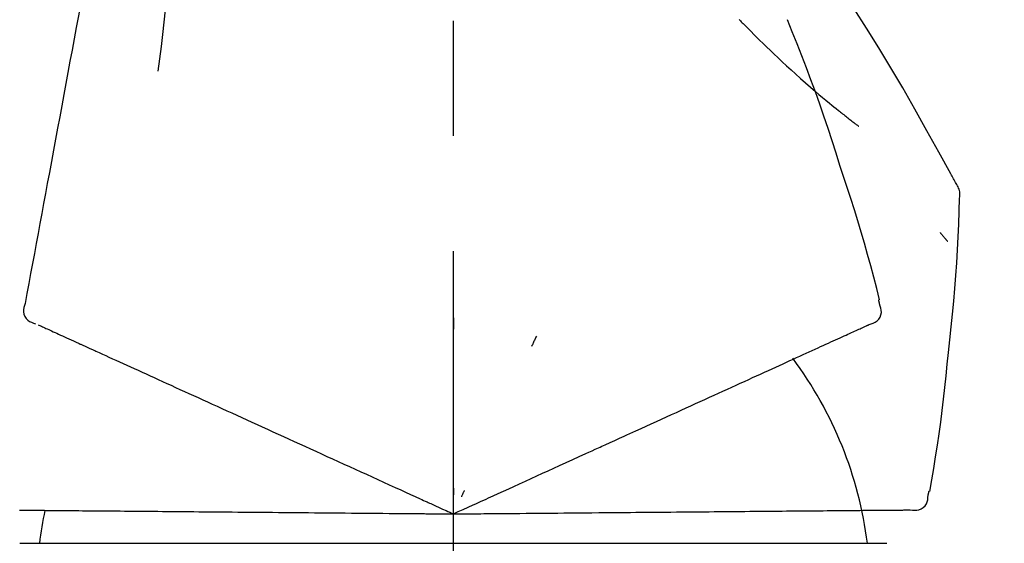
# Model space of a CAD drawing. Extents: x 55896 to 82369, y -33085 to -24215.
# Drawn here: x 62424 to 62477, y -29998 to -29969 of the extents above; entities that cross this region are included whole.
import ezdxf

# ---------------------------------------------------------------- set-up
doc = ezdxf.new("R2010")
doc.units = 0
doc.header["$LTSCALE"] = 50
doc.header["$MEASUREMENT"] = 0
doc.linetypes.add('CENTER2', pattern=[1.125, 0.75, -0.125, 0.125, -0.125])
doc.layers.get('0').update_dxf_attribs({"linetype": 'CONTINUOUS'})
doc.layers.get('DEFPOINTS').update_dxf_attribs({"color": 146, "linetype": 'CONTINUOUS'})
doc.layers.add('150-機器', color=8, linetype='CONTINUOUS')
doc.layers.add('166-寸法B', color=11, linetype='CONTINUOUS')
doc.styles.add('KH001', font='txt')
doc.dimstyles.new('KH1xx030', dxfattribs={"dimscale": 30, "dimtxt": 2, "dimasz": 0.6, "dimexe": 0.3, "dimexo": 1.2, "dimgap": 0.5, "dimtad": 3, "dimdec": 1, "dimdsep": 46, "dimlunit": 6, "dimtxsty": 'KH001', "dimblk": 'DOT', "dimcen": 1, "dimdle": 1, "dimclrd": 256, "dimclre": 256, "dimclrt": 256, "dimadec": 0, "dimazin": 0, "dimtfac": 1, "dimtdec": 1, "dimtix": 1, "dimtmove": 2, "dimatfit": 3, "dimldrblk": 'CLOSEDBLANK', "dimfxl": 1, "dimtolj": 1, "dimtzin": 0, "dimlwd": -1, "dimlwe": -1, "dimarcsym": 0})

# ---------------------------------------------------------------- blocks, each defined once
blk = doc.blocks.new('F402_D')
at = {"layer": '150-機器', "color": 161, "linetype": 'CENTER2'}
blk.add_line((0, -53.668), (0, 250.266), dxfattribs=at)
at = {"layer": '150-機器', "color": 13, "linetype": 'Continuous'}
for p, q in [((-23.492, 136.737), (0, 136.737)), ((0, 136.737), (23.492, 136.737))]:
    blk.add_line(p, q, dxfattribs=at)
for points in [[(-18.411, 175.663), (-18.484, 175.266), (-18.558, 174.868), (-18.632, 174.471), (-18.705, 174.073), (-18.779, 173.676), (-18.853, 173.278), (-18.926, 172.881), (-19, 172.483), (-19.188, 171.469), (-19.376, 170.455), (-19.564, 169.44), (-19.752, 168.426), (-19.866, 167.809), (-19.981, 167.192), (-20.095, 166.575), (-20.209, 165.958), (-20.324, 165.341), (-20.438, 164.724), (-20.552, 164.107), (-20.667, 163.49)], [(-15.627, 170.358), (-15.594, 169.69), (-15.565, 169.021), (-15.546, 168.353), (-15.54, 167.684), (-15.553, 167.014), (-15.583, 166.344), (-15.628, 165.676), (-15.688, 165.008), (-15.76, 164.343), (-15.842, 163.679), (-15.93, 163.016), (-16.021, 162.353)], [(27.254, 156.251), (27.218, 156.317), (27.181, 156.383), (27.145, 156.449), (27.108, 156.515), (27.072, 156.581), (27.035, 156.647), (26.999, 156.713), (26.962, 156.779), (26.316, 157.947), (25.67, 159.116), (25.019, 160.282), (24.357, 161.442), (23.718, 162.528), (23.066, 163.606), (22.401, 164.675), (21.723, 165.738), (21.036, 166.792), (20.34, 167.841), (19.638, 168.886), (18.934, 169.929)], [(15.501, 165.139), (15.487, 165.154)], [(15.501, 165.139), (15.554, 165.085), (15.606, 165.032), (15.659, 164.978), (15.712, 164.925), (15.817, 164.817), (15.923, 164.709), (16.029, 164.601), (16.135, 164.493), (16.294, 164.335), (16.454, 164.177), (16.615, 164.02), (16.776, 163.864), (16.978, 163.668), (17.18, 163.473), (17.383, 163.279), (17.587, 163.085), (17.824, 162.861), (18.063, 162.638), (18.304, 162.417), (18.545, 162.197), (18.812, 161.957), (19.08, 161.719), (19.351, 161.483), (19.623, 161.248), (19.812, 161.087), (20.003, 160.927), (20.194, 160.767), (20.387, 160.609), (20.507, 160.511), (20.628, 160.413), (20.749, 160.315), (20.87, 160.218), (20.927, 160.172), (20.984, 160.126), (21.041, 160.081), (21.099, 160.035), (21.155, 159.99), (21.211, 159.946), (21.268, 159.902), (21.324, 159.857), (21.379, 159.814), (21.434, 159.771), (21.49, 159.728), (21.545, 159.685), (21.599, 159.643), (21.654, 159.601), (21.708, 159.56), (21.763, 159.518), (21.798, 159.491), (21.833, 159.464), (21.869, 159.438), (21.904, 159.411), (21.922, 159.398), (21.94, 159.384), (21.957, 159.371), (21.975, 159.358)], [(20.954, 157.239), (20.741, 157.906), (20.526, 158.572), (20.309, 159.238), (20.086, 159.901), (19.858, 160.563), (19.623, 161.222), (19.382, 161.879), (19.135, 162.534), (18.883, 163.187), (18.626, 163.837), (18.365, 164.487), (18.103, 165.135)], [(-20.667, 163.49), (-20.779, 162.887), (-20.891, 162.283), (-21.002, 161.679), (-21.114, 161.076), (-21.226, 160.472), (-21.338, 159.869), (-21.45, 159.265), (-21.562, 158.661), (-21.674, 158.058), (-21.786, 157.454), (-21.897, 156.851), (-22.009, 156.247)], [(23.103, 149.954), (22.944, 150.567), (22.784, 151.18), (22.621, 151.792), (22.455, 152.404), (22.283, 153.013), (22.107, 153.621), (21.925, 154.228), (21.738, 154.833), (21.547, 155.436), (21.351, 156.038), (21.153, 156.639), (20.954, 157.239)], [(-22.009, 156.247), (-22.11, 155.705), (-22.21, 155.164), (-22.31, 154.622), (-22.411, 154.08), (-22.511, 153.539), (-22.612, 152.997), (-22.712, 152.455), (-22.812, 151.914), (-22.913, 151.372), (-23.013, 150.831), (-23.114, 150.289), (-23.214, 149.747)], [(27.44, 155.463), (27.446, 155.532), (27.451, 155.6), (27.453, 155.669), (27.451, 155.738), (27.444, 155.808), (27.43, 155.877), (27.411, 155.945), (27.387, 156.011), (27.358, 156.073), (27.326, 156.133), (27.29, 156.193), (27.254, 156.251)], [(26.832, 147.082), (26.909, 147.778), (26.984, 148.474), (27.055, 149.17), (27.122, 149.867), (27.183, 150.564), (27.237, 151.262), (27.284, 151.96), (27.325, 152.659), (27.359, 153.358), (27.389, 154.057), (27.415, 154.756), (27.44, 155.455)], [(26.381, 153.593), (26.39, 153.582), (26.399, 153.571), (26.408, 153.56), (26.418, 153.548), (26.435, 153.528), (26.452, 153.508), (26.469, 153.487), (26.487, 153.467), (26.51, 153.44), (26.533, 153.412), (26.557, 153.385), (26.58, 153.357), (26.599, 153.335), (26.618, 153.312), (26.637, 153.29), (26.656, 153.268), (26.671, 153.251), (26.686, 153.234), (26.701, 153.217), (26.716, 153.2), (26.727, 153.188), (26.737, 153.176), (26.748, 153.164), (26.759, 153.153), (26.765, 153.147), (26.771, 153.141), (26.777, 153.136), (26.783, 153.13), (26.785, 153.128), (26.788, 153.126), (26.79, 153.124), (26.792, 153.121)], [(-23.214, 149.747), (-23.249, 149.635), (-23.279, 149.522), (-23.297, 149.409), (-23.298, 149.295), (-23.273, 149.168), (-23.224, 149.046), (-23.152, 148.936), (-23.063, 148.843), (-22.969, 148.778), (-22.866, 148.728), (-22.756, 148.688), (-22.644, 148.652)], [(22.535, 148.603), (22.65, 148.639), (22.761, 148.68), (22.867, 148.731), (22.962, 148.797), (23.053, 148.893), (23.125, 149.007), (23.174, 149.133), (23.197, 149.263), (23.194, 149.38), (23.172, 149.495), (23.139, 149.609), (23.099, 149.723)], [(23.099, 149.723), (23.096, 149.741), (23.092, 149.759), (23.088, 149.777), (23.084, 149.795), (23.08, 149.813), (23.076, 149.831), (23.073, 149.849), (23.069, 149.867), (23.065, 149.886), (23.061, 149.904), (23.057, 149.922), (23.053, 149.94)], [(0.004, 148.971), (0.004, 148.92), (0.004, 148.869), (0.004, 148.818), (0.004, 148.767), (0.004, 148.715), (0.004, 148.664), (0.004, 148.613), (0.004, 148.562), (0.004, 148.511), (0.004, 148.459), (0.004, 148.408), (0.004, 148.357)], [(-22.504, 148.589), (-22.46, 148.569), (-22.417, 148.549), (-22.373, 148.529), (-22.33, 148.509)], [(-22.33, 148.509), (-22.269, 148.482), (-22.208, 148.454), (-22.148, 148.426), (-22.087, 148.399)], [(-22.087, 148.399), (-22.01, 148.363), (-21.932, 148.328), (-21.855, 148.293), (-21.777, 148.257)], [(21.979, 148.349), (22.04, 148.377), (22.1, 148.405), (22.161, 148.432), (22.221, 148.46)], [(22.221, 148.46), (22.262, 148.478), (22.303, 148.497), (22.343, 148.515), (22.384, 148.534), (22.4, 148.541), (22.416, 148.549), (22.432, 148.556), (22.449, 148.563), (22.459, 148.568), (22.469, 148.572), (22.478, 148.577), (22.488, 148.582), (22.49, 148.582), (22.491, 148.583), (22.492, 148.583), (22.493, 148.584), (22.494, 148.584), (22.495, 148.585), (22.496, 148.585), (22.497, 148.585), (22.498, 148.586), (22.499, 148.586), (22.5, 148.587), (22.501, 148.587), (22.502, 148.588), (22.503, 148.588), (22.504, 148.589), (22.505, 148.589), (22.508, 148.59), (22.51, 148.591), (22.512, 148.592), (22.514, 148.593), (22.515, 148.594), (22.516, 148.594), (22.517, 148.595), (22.518, 148.595), (22.519, 148.595), (22.52, 148.596), (22.521, 148.596), (22.522, 148.597), (22.523, 148.597), (22.524, 148.598), (22.525, 148.598), (22.526, 148.599), (22.527, 148.599), (22.528, 148.6), (22.529, 148.6), (22.531, 148.601), (22.532, 148.601), (22.533, 148.602), (22.534, 148.602), (22.535, 148.603)], [(-21.777, 148.257), (-21.683, 148.215), (-21.59, 148.172), (-21.496, 148.129), (-21.402, 148.086)], [(-21.402, 148.086), (-21.292, 148.036), (-21.182, 147.986), (-21.072, 147.936), (-20.962, 147.886)], [(-20.962, 147.886), (-20.841, 147.831), (-20.719, 147.775), (-20.598, 147.72), (-20.476, 147.664), (-20.412, 147.635), (-20.349, 147.606), (-20.285, 147.577), (-20.221, 147.548), (-20.185, 147.532), (-20.149, 147.515), (-20.113, 147.499), (-20.077, 147.482), (-19.961, 147.43), (-19.846, 147.377), (-19.731, 147.325), (-19.615, 147.272), (-19.554, 147.244), (-19.493, 147.217), (-19.433, 147.189), (-19.372, 147.161)], [(4.5, 147.973), (4.478, 147.927), (4.456, 147.88), (4.435, 147.834), (4.413, 147.787), (4.391, 147.741), (4.37, 147.695), (4.348, 147.648), (4.326, 147.602), (4.305, 147.555), (4.283, 147.509), (4.261, 147.463), (4.24, 147.416)], [(20.337, 147.601), (20.464, 147.659), (20.592, 147.717), (20.719, 147.775), (20.846, 147.833)], [(20.846, 147.833), (20.957, 147.884), (21.068, 147.934), (21.179, 147.985), (21.29, 148.036)], [(21.29, 148.036), (21.385, 148.079), (21.479, 148.122), (21.574, 148.165), (21.668, 148.208)], [(21.668, 148.208), (21.746, 148.243), (21.824, 148.279), (21.901, 148.314), (21.979, 148.349)], [(19.128, 147.05), (19.287, 147.123), (19.446, 147.195), (19.605, 147.267), (19.764, 147.34)], [(19.764, 147.34), (19.907, 147.405), (20.05, 147.47), (20.194, 147.536), (20.337, 147.601)], [(-19.372, 147.161), (-19.195, 147.081), (-19.019, 147), (-18.843, 146.92), (-18.666, 146.84)], [(-18.666, 146.84), (-18.476, 146.753), (-18.286, 146.666), (-18.095, 146.579), (-17.905, 146.493)], [(18.433, 146.733), (18.607, 146.812), (18.781, 146.892), (18.954, 146.971), (19.128, 147.05)], [(25.832, 139.552), (25.936, 140.177), (26.04, 140.802), (26.14, 141.428), (26.237, 142.054), (26.328, 142.681), (26.414, 143.308), (26.495, 143.936), (26.57, 144.565), (26.64, 145.194), (26.707, 145.823), (26.77, 146.453), (26.832, 147.082)], [(-17.905, 146.493), (-17.701, 146.4), (-17.497, 146.307), (-17.293, 146.214), (-17.089, 146.121)], [(16.869, 146.021), (17.072, 146.113), (17.274, 146.205), (17.476, 146.297), (17.679, 146.39)], [(17.679, 146.39), (17.867, 146.476), (18.056, 146.561), (18.244, 146.647), (18.433, 146.733)], [(-17.089, 146.121), (-16.872, 146.022), (-16.655, 145.923), (-16.439, 145.824), (-16.222, 145.726)], [(-16.222, 145.726), (-15.992, 145.621), (-15.763, 145.517), (-15.534, 145.412), (-15.304, 145.308)], [(16.007, 145.628), (16.222, 145.726), (16.438, 145.824), (16.654, 145.922), (16.869, 146.021)], [(-15.304, 145.308), (-15.063, 145.198), (-14.822, 145.088), (-14.581, 144.978), (-14.34, 144.868)], [(14.135, 144.774), (14.375, 144.884), (14.614, 144.993), (14.854, 145.102), (15.094, 145.212)], [(15.094, 145.212), (15.322, 145.316), (15.551, 145.42), (15.779, 145.524), (16.007, 145.628)], [(-14.34, 144.868), (-14.088, 144.753), (-13.836, 144.639), (-13.584, 144.524), (-13.332, 144.409)], [(13.131, 144.317), (13.382, 144.432), (13.633, 144.546), (13.884, 144.66), (14.135, 144.774)], [(-13.332, 144.409), (-13.07, 144.289), (-12.808, 144.17), (-12.546, 144.05), (-12.284, 143.931)], [(12.088, 143.842), (12.349, 143.96), (12.609, 144.079), (12.87, 144.198), (13.131, 144.317)], [(-12.284, 143.931), (-12.012, 143.807), (-11.74, 143.683), (-11.469, 143.56), (-11.197, 143.436)], [(11.007, 143.349), (11.277, 143.472), (11.547, 143.595), (11.817, 143.718), (12.088, 143.842)], [(-11.197, 143.436), (-10.917, 143.308), (-10.637, 143.181), (-10.357, 143.053), (-10.077, 142.925)], [(9.892, 142.841), (10.17, 142.968), (10.449, 143.095), (10.728, 143.222), (11.007, 143.349)], [(-10.077, 142.925), (-9.79, 142.794), (-9.502, 142.663), (-9.214, 142.532), (-8.927, 142.401)], [(5.761, 140.958), (6.115, 141.12), (6.47, 141.281), (6.824, 141.443), (7.178, 141.604), (7.349, 141.682), (7.519, 141.76), (7.689, 141.837), (7.86, 141.915), (7.954, 141.958), (8.048, 142.001), (8.142, 142.043), (8.236, 142.086), (8.49, 142.202), (8.744, 142.318), (8.997, 142.433), (9.251, 142.549), (9.411, 142.622), (9.572, 142.695), (9.732, 142.768), (9.892, 142.841)], [(-8.927, 142.401), (-8.633, 142.267), (-8.338, 142.133), (-8.044, 141.999), (-7.75, 141.865)], [(-7.75, 141.865), (-7.45, 141.728), (-7.15, 141.591), (-6.85, 141.455), (-6.55, 141.318)], [(-6.55, 141.318), (-6.245, 141.179), (-5.94, 141.04), (-5.636, 140.901), (-5.331, 140.762)], [(4.532, 140.398), (4.839, 140.538), (5.146, 140.678), (5.454, 140.818), (5.761, 140.958)], [(-5.331, 140.762), (-5.022, 140.622), (-4.714, 140.481), (-4.405, 140.34), (-4.096, 140.2)], [(3.28, 139.828), (3.593, 139.97), (3.906, 140.113), (4.219, 140.256), (4.532, 140.398)], [(-4.096, 140.2), (-3.785, 140.058), (-3.473, 139.916), (-3.161, 139.774), (-2.85, 139.632)], [(0, 138.333), (0.268, 138.455), (0.536, 138.577), (0.804, 138.699), (1.072, 138.821), (1.215, 138.887), (1.358, 138.952), (1.5, 139.017), (1.643, 139.082), (1.77, 139.14), (1.897, 139.197), (2.023, 139.255), (2.15, 139.313), (2.432, 139.441), (2.715, 139.57), (2.998, 139.699), (3.28, 139.828)], [(-2.85, 139.632), (-2.588, 139.512), (-2.327, 139.393), (-2.065, 139.274), (-1.804, 139.155), (-1.709, 139.112), (-1.615, 139.069), (-1.521, 139.026), (-1.427, 138.983), (-1.359, 138.952), (-1.29, 138.921), (-1.222, 138.89), (-1.154, 138.859), (-0.963, 138.772), (-0.772, 138.685), (-0.58, 138.597), (-0.389, 138.51), (-0.292, 138.466), (-0.195, 138.422), (-0.097, 138.377), (0, 138.333)], [(0, 139.735), (0, 139.704), (0, 139.672), (0, 139.641), (0, 139.61), (0, 139.579), (0, 139.547), (0, 139.516), (0, 139.485), (0, 139.453), (0, 139.422), (0, 139.391), (0, 139.36)], [(0.593, 139.604), (0.58, 139.575), (0.566, 139.547), (0.553, 139.518), (0.54, 139.49), (0.527, 139.462), (0.513, 139.433), (0.5, 139.405), (0.487, 139.377), (0.474, 139.348), (0.46, 139.32), (0.447, 139.292), (0.434, 139.263)], [(24.763, 138.549), (24.883, 138.535), (25.002, 138.527), (25.119, 138.531), (25.233, 138.553), (25.356, 138.604), (25.468, 138.679), (25.564, 138.774), (25.637, 138.883), (25.682, 138.991), (25.709, 139.105), (25.725, 139.223), (25.735, 139.343)], [(25.735, 139.343), (25.739, 139.361), (25.743, 139.379), (25.747, 139.397), (25.751, 139.415), (25.754, 139.433), (25.758, 139.451), (25.762, 139.469), (25.766, 139.487), (25.77, 139.505), (25.774, 139.523), (25.777, 139.541), (25.781, 139.56)], [(-23.519, 138.538), (-23.398, 138.537), (-23.277, 138.536), (-23.156, 138.535), (-23.036, 138.534)], [(-23.036, 138.534), (-22.902, 138.533), (-22.768, 138.532), (-22.635, 138.53), (-22.501, 138.529), (-22.431, 138.529), (-22.361, 138.528), (-22.291, 138.527), (-22.221, 138.527), (-22.182, 138.527), (-22.142, 138.526), (-22.102, 138.526), (-22.063, 138.525), (-21.936, 138.524), (-21.809, 138.523), (-21.682, 138.522), (-21.555, 138.521), (-21.488, 138.52), (-21.422, 138.52), (-21.355, 138.519), (-21.288, 138.519)], [(-21.288, 138.519), (-21.094, 138.517), (-20.9, 138.515), (-20.706, 138.514), (-20.513, 138.512)], [(-20.513, 138.512), (-20.303, 138.51), (-20.094, 138.508), (-19.885, 138.506), (-19.676, 138.505)], [(-19.676, 138.505), (-19.452, 138.503), (-19.228, 138.501), (-19.004, 138.499), (-18.78, 138.497)], [(-18.78, 138.497), (-18.541, 138.495), (-18.303, 138.493), (-18.064, 138.491), (-17.826, 138.489)], [(-17.826, 138.489), (-17.574, 138.486), (-17.322, 138.484), (-17.07, 138.482), (-16.818, 138.48)], [(-16.818, 138.48), (-16.553, 138.477), (-16.288, 138.475), (-16.024, 138.473), (-15.759, 138.47)], [(-15.759, 138.47), (-15.482, 138.468), (-15.205, 138.466), (-14.928, 138.463), (-14.651, 138.461)], [(-14.651, 138.461), (-14.363, 138.458), (-14.075, 138.456), (-13.787, 138.453), (-13.498, 138.451)], [(-13.498, 138.451), (-13.2, 138.448), (-12.902, 138.446), (-12.603, 138.443), (-12.305, 138.44)], [(-12.305, 138.44), (-11.997, 138.438), (-11.689, 138.435), (-11.382, 138.432), (-11.074, 138.43)], [(-11.074, 138.43), (-10.758, 138.427), (-10.442, 138.424), (-10.126, 138.421), (-9.81, 138.419)], [(-9.81, 138.419), (-9.486, 138.416), (-9.163, 138.413), (-8.84, 138.41), (-8.516, 138.407)], [(-8.516, 138.407), (-8.187, 138.404), (-7.857, 138.402), (-7.527, 138.399), (-7.198, 138.396)], [(-7.198, 138.396), (-6.863, 138.393), (-6.528, 138.39), (-6.193, 138.387), (-5.858, 138.384)], [(-5.858, 138.384), (-5.519, 138.381), (-5.18, 138.378), (-4.841, 138.375), (-4.501, 138.372)], [(-4.501, 138.372), (-4.159, 138.369), (-3.816, 138.366), (-3.474, 138.363), (-3.131, 138.36)], [(-3.131, 138.36), (-2.844, 138.358), (-2.557, 138.355), (-2.269, 138.353), (-1.982, 138.35), (-1.879, 138.349), (-1.775, 138.348), (-1.671, 138.348), (-1.568, 138.347), (-1.493, 138.346), (-1.418, 138.345), (-1.343, 138.345), (-1.268, 138.344), (-1.058, 138.342), (-0.848, 138.34), (-0.638, 138.339), (-0.428, 138.337), (-0.321, 138.336), (-0.214, 138.335), (-0.107, 138.334), (0, 138.333)], [(0, 138.333), (0.295, 138.336), (0.589, 138.338), (0.884, 138.341), (1.178, 138.343), (1.335, 138.345), (1.492, 138.346), (1.649, 138.347), (1.806, 138.349), (1.945, 138.35), (2.084, 138.351), (2.223, 138.352), (2.363, 138.354), (2.673, 138.356), (2.984, 138.359), (3.294, 138.362), (3.605, 138.364)], [(3.605, 138.364), (3.948, 138.367), (4.292, 138.37), (4.636, 138.373), (4.98, 138.376)], [(4.98, 138.376), (5.318, 138.379), (5.655, 138.382), (5.993, 138.385), (6.331, 138.388)], [(6.331, 138.388), (6.72, 138.392), (7.109, 138.395), (7.499, 138.398), (7.888, 138.402), (8.075, 138.403), (8.263, 138.405), (8.45, 138.407), (8.637, 138.408), (8.741, 138.409), (8.844, 138.41), (8.947, 138.411), (9.05, 138.412), (9.329, 138.414), (9.608, 138.417), (9.887, 138.419), (10.166, 138.422), (10.342, 138.423), (10.518, 138.425), (10.694, 138.426), (10.87, 138.428)], [(10.87, 138.428), (11.176, 138.43), (11.483, 138.433), (11.789, 138.436), (12.095, 138.439)], [(12.095, 138.439), (12.392, 138.441), (12.689, 138.444), (12.986, 138.446), (13.283, 138.449)], [(13.283, 138.449), (13.57, 138.451), (13.857, 138.454), (14.143, 138.456), (14.43, 138.459)], [(14.43, 138.459), (14.706, 138.461), (14.981, 138.464), (15.257, 138.466), (15.533, 138.469)], [(15.533, 138.469), (15.796, 138.471), (16.06, 138.473), (16.324, 138.475), (16.587, 138.478)], [(16.587, 138.478), (16.838, 138.48), (17.089, 138.482), (17.339, 138.484), (17.59, 138.486)], [(17.59, 138.486), (17.827, 138.489), (18.064, 138.491), (18.301, 138.493), (18.538, 138.495)], [(18.538, 138.495), (18.76, 138.497), (18.983, 138.499), (19.205, 138.501), (19.427, 138.502)], [(19.427, 138.502), (19.634, 138.504), (19.842, 138.506), (20.049, 138.508), (20.256, 138.51)], [(20.256, 138.51), (20.447, 138.511), (20.638, 138.513), (20.829, 138.515), (21.02, 138.516)], [(21.02, 138.516), (21.195, 138.518), (21.369, 138.519), (21.544, 138.521), (21.719, 138.522)], [(21.719, 138.522), (21.876, 138.524), (22.033, 138.525), (22.191, 138.527), (22.348, 138.528)], [(22.348, 138.528), (22.488, 138.529), (22.628, 138.53), (22.768, 138.532), (22.908, 138.533)], [(22.908, 138.533), (23.03, 138.534), (23.152, 138.535), (23.274, 138.536), (23.396, 138.537)], [(23.396, 138.537), (23.5, 138.538), (23.604, 138.539), (23.708, 138.54), (23.811, 138.541)], [(23.811, 138.541), (23.897, 138.541), (23.982, 138.542), (24.067, 138.543), (24.153, 138.544)], [(24.153, 138.544), (24.219, 138.544), (24.286, 138.545), (24.353, 138.545), (24.419, 138.546)], [(24.419, 138.546), (24.464, 138.546), (24.509, 138.547), (24.553, 138.547), (24.598, 138.548), (24.616, 138.548), (24.633, 138.548), (24.651, 138.548), (24.669, 138.548), (24.68, 138.548), (24.691, 138.548), (24.702, 138.549), (24.713, 138.549), (24.714, 138.549), (24.715, 138.549), (24.716, 138.549), (24.718, 138.549), (24.719, 138.549), (24.72, 138.549), (24.721, 138.549), (24.722, 138.549), (24.723, 138.549), (24.724, 138.549), (24.726, 138.549), (24.727, 138.549), (24.728, 138.549), (24.729, 138.549), (24.73, 138.549), (24.731, 138.549), (24.734, 138.549), (24.736, 138.549), (24.738, 138.549), (24.741, 138.549), (24.742, 138.549), (24.743, 138.549), (24.744, 138.549), (24.745, 138.549), (24.746, 138.549), (24.747, 138.549), (24.749, 138.549), (24.75, 138.549), (24.751, 138.549), (24.752, 138.549), (24.753, 138.549), (24.754, 138.549), (24.755, 138.549), (24.757, 138.549), (24.758, 138.549), (24.759, 138.549), (24.76, 138.549), (24.761, 138.549), (24.762, 138.549), (24.763, 138.549)]]:
    blk.add_lwpolyline(points, dxfattribs=at)
for centre, radius, start, end in [((1.255, 134.047), 21.355, 7.2376, 36.5928), ((-2.639, 134.33), 19.947, 167.8571, 173.0695)]:
    blk.add_arc(centre, radius, start, end, dxfattribs=at)
blk = doc.blocks.new('_Dot')
at = {"color": 0, "linetype": 'ByBlock', "lineweight": -2}
blk.add_line((-0.5, 0), (-1, 0), dxfattribs=at)
at = {"color": 0, "linetype": 'ByBlock', "const_width": 0.5}
blk.add_lwpolyline([(-0.25, 0, 1), (0.25, 0, 1)], format="xyb", close=True, dxfattribs=at)
blk = doc.blocks.new('*D102')
at = {"layer": '166-寸法B', "transparency": 16777216}
for p, q in [((61867.163, -30100.951), (61867.163, -29718.756)), ((62517.163, -30100.951), (62517.163, -29718.756)), ((61885.163, -29727.756), (62499.163, -29727.756))]:
    blk.add_line(p, q, dxfattribs=at)
at = {"layer": 'DEFPOINTS', "color": 0, "transparency": 16777216}
for p in [(62517.163, -29727.756), (61867.163, -30136.951), (62517.163, -30136.951)]:
    blk.add_point(p, dxfattribs=at)
at = {"layer": '166-寸法B', "transparency": 16777216, "xscale": 18, "yscale": 18, "zscale": 18, "rotation": 180}
blk.add_blockref('_Dot', (61867.163, -29727.756), dxfattribs=at)
at = {"layer": '166-寸法B', "transparency": 16777216, "xscale": 18, "yscale": 18, "zscale": 18}
blk.add_blockref('_Dot', (62517.163, -29727.756), dxfattribs=at)
at = {"layer": '166-寸法B', "transparency": 16777216, "insert": (62192.652, -29672.145), "char_height": 60, "attachment_point": 5, "style": 'KH001'}
blk.add_mtext('\\A1;650', dxfattribs=at)
blk = doc.blocks.new('_ClosedBlank')
at = {"color": 0, "linetype": 'ByBlock', "lineweight": -2}
for p, q in [((-1, 0.1667), (0, 0)), ((-1, 0.1667), (-1, -0.1667)), ((0, 0), (-1, -0.1667))]:
    blk.add_line(p, q, dxfattribs=at)
blk = doc.blocks.new('*D104')
at = {"layer": '166-寸法B', "transparency": 16777216}
for p, q in [((61867.163, -30100.951), (61867.163, -29853.756)), ((62514.163, -30100.951), (62514.163, -29853.756)), ((62496.163, -29862.756), (61885.163, -29862.756))]:
    blk.add_line(p, q, dxfattribs=at)
at = {"layer": 'DEFPOINTS', "color": 0, "transparency": 16777216}
for p in [(61867.163, -29862.756), (61867.163, -30136.951), (62514.163, -30136.951)]:
    blk.add_point(p, dxfattribs=at)
at = {"layer": '166-寸法B', "transparency": 16777216, "xscale": 18, "yscale": 18, "zscale": 18, "rotation": 180}
blk.add_blockref('_Dot', (61867.163, -29862.756), dxfattribs=at)
at = {"layer": '166-寸法B', "transparency": 16777216, "xscale": 18, "yscale": 18, "zscale": 18}
blk.add_blockref('_Dot', (62514.163, -29862.756), dxfattribs=at)
at = {"layer": '166-寸法B', "transparency": 16777216, "insert": (62190.663, -29817.756), "char_height": 60, "attachment_point": 5, "style": 'KH001'}
blk.add_mtext('\\A1;647', dxfattribs=at)

msp = doc.modelspace()

# ---------------------------------------------------------------- block references
at = {"layer": '150-機器'}
msp.add_blockref('F402_D', (62447.163, -30134.259), dxfattribs=at)

# ---------------------------------------------------------------- dimensions: what is measured, and where the dimension line sits
at = {"layer": '166-寸法B'}
dim = msp.add_linear_dim(base=(62517.163, -29727.756), p1=(61867.163, -30136.951), p2=(62517.163, -30136.951), dimstyle='KH1xx030', dxfattribs=at)
dim.commit()
dim.dimension.update_dxf_attribs({"geometry": '*D102', "text_midpoint": (62192.652, -29672.145), "dimtype": 128})
dim = msp.add_linear_dim(base=(61867.163, -29862.756), p1=(62514.163, -30136.951), p2=(61867.163, -30136.951), dimstyle='KH1xx030', dxfattribs=at)
dim.commit()
dim.dimension.update_dxf_attribs({"geometry": '*D104', "text_midpoint": (62190.663, -29817.756)})

doc.saveas('drawing.dxf')
